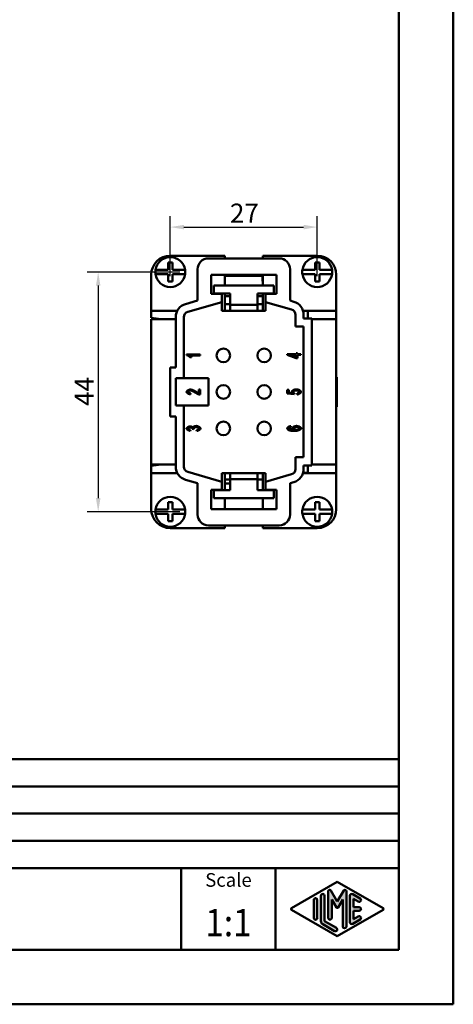
# Model space of a CAD drawing. Extents: x 0 to 210, y 0 to 297.
# Drawn here: x 130 to 210, y 0 to 181 of the extents above; entities that cross this region are included whole.
import ezdxf
from ezdxf.enums import TextEntityAlignment as Align

# ---------------------------------------------------------------- set-up
doc = ezdxf.new("R2010")
doc.units = 0
for name, color, linetype, lineweight in [('Bemaßungen(TC_020513_DIN)', 7, 'Continuous', 25), ('Schraffur', 179, 'Continuous', 9), ('Sichtbare Kanten(TC_020513_DIN)', 7, 'Continuous', 50), ('Skizziergeometrie(ISO)', 7, 'Continuous', 50), ('Skizziergeometrie(TC_020513_DIN)', 7, 'Continuous', 50), ('Symbole(ISO)', 7, 'Continuous', 25)]:
    doc.layers.add(name, color=color, linetype=linetype, lineweight=lineweight)
doc.styles.add('Aktuell-BSI', font='ARIAL.TTF')
doc.styles.add('Kopie von TC 5 mm', font='ARIAL.TTF', dxfattribs={"width": 1.2})
doc.styles.add('TC 2_5 mm', font='ARIAL.TTF', dxfattribs={"width": 0.9})
doc.styles.add('TC 3_5 mm', font='ARIAL.TTF', dxfattribs={"width": 0.8})
doc.styles.add('TC 5 mm', font='ARIAL.TTF', dxfattribs={"width": 0.9})
doc.dimstyles.new('STANDARD-TC_020513_DIN', dxfattribs={"dimtxt": 3.5, "dimasz": 2.5, "dimexe": 2, "dimexo": 1, "dimgap": 0.8, "dimtad": 1, "dimrnd": 1e-08, "dimzin": 12, "dimtxsty": 'Aktuell-BSI', "dimcen": 0.09, "dimdle": 10, "dimclrd": 7, "dimclre": 7, "dimclrt": 7, "dimadec": 0, "dimazin": 3, "dimtfac": 1, "dimtmove": 0, "dimatfit": 3, "dimfxl": 1, "dimtolj": 1, "dimtzin": 0, "dimlwd": 25, "dimlwe": 25, "dimarcsym": 0})

# ---------------------------------------------------------------- blocks, each defined once
blk = doc.blocks.new('Ränder Ilme Rahmen A4 hoch')
at = {"layer": 'Skizziergeometrie(ISO)'}
for p in [(200, 287), (20, 10)]:
    blk.add_line(p, (200, 10), dxfattribs=at)
at = {"layer": 'Skizziergeometrie(TC_020513_DIN)'}
for p, q in [((210, 297), (210, 0)), ((210, 0), (0, 0))]:
    blk.add_line(p, q, dxfattribs=at)
blk = doc.blocks.new('Schriftfelder Ilme')
at = {"layer": 'Schraffur'}
h = blk.add_hatch(color=7, dxfattribs=at)
edge = h.paths.add_edge_path()
edge.add_line((188.49, 14.02), (186.32, 15.27))
edge.add_line((186.32, 15.27), (186.32, 19.94))
edge.add_arc((185.99, 19.94), 0.333, 0, 180)
edge.add_line((185.66, 19.94), (185.66, 15.27))
edge.add_arc((186.32, 15.27), 0.667, 180, 240.0184)
edge.add_line((185.99, 14.69), (188.16, 13.44))
edge.add_arc((188.32, 13.73), 0.333, 240.0184, 420.0184)
h = blk.add_hatch(color=7, dxfattribs=at)
edge = h.paths.add_edge_path()
edge.add_line((188.66, 18.85), (187.48, 20.89))
edge.add_arc((187.25, 20.75), 0.265, 30, 180)
edge.add_line((186.99, 20.75), (186.99, 15.85))
edge.add_arc((187.32, 15.85), 0.333, 180, 360)
edge.add_line((187.66, 15.85), (187.66, 19.25))
edge.add_line((187.66, 19.25), (188.51, 17.77))
edge.add_arc((188.66, 17.85), 0.167, 210, 330)
edge.add_line((188.8, 17.77), (189.66, 19.25))
edge.add_line((189.66, 19.25), (189.66, 14.29))
edge.add_arc((189.99, 14.29), 0.333, 180, 360)
edge.add_line((190.32, 14.29), (190.32, 20.75))
edge.add_arc((190.06, 20.75), 0.265, 0, 150)
edge.add_line((189.83, 20.89), (188.66, 18.85))
h = blk.add_hatch(color=7, dxfattribs=at)
edge = h.paths.add_edge_path()
edge.add_arc((192.69, 15.85), 0.333, 299.9816, 479.9816)
edge.add_line((192.52, 16.14), (191.66, 15.63))
edge.add_line((191.66, 15.63), (191.66, 17.17))
edge.add_line((191.66, 17.17), (192.69, 17.17))
edge.add_arc((192.69, 17.5), 0.333, 270, 450)
edge.add_line((192.69, 17.83), (191.66, 17.83))
edge.add_line((191.66, 17.83), (191.66, 19.37))
edge.add_line((191.66, 19.37), (192.52, 18.87))
edge.add_arc((192.69, 19.15), 0.333, 240.0184, 420.0184)
edge.add_line((192.86, 19.44), (191.49, 20.23))
edge.add_arc((191.32, 19.94), 0.333, 60.0184, 180)
edge.add_line((190.99, 19.94), (190.99, 15.06))
edge.add_arc((191.32, 15.06), 0.333, 180, 299.9816)
edge.add_line((191.49, 14.77), (192.86, 15.56))
h = blk.add_hatch(color=7, dxfattribs=at)
edge = h.paths.add_edge_path()
edge.add_arc((184.66, 19.15), 0.333, 0, 180)
edge.add_line((184.32, 19.15), (184.32, 15.85))
edge.add_arc((184.66, 15.85), 0.333, 180, 360)
edge.add_line((184.99, 15.85), (184.99, 19.15))
for p, q in [((185.66, 19.94), (185.66, 15.27)), ((186.32, 15.27), (186.32, 19.94)), ((186.99, 20.75), (186.99, 15.85)), ((188.66, 18.85), (187.48, 20.89)), ((189.83, 20.89), (188.66, 18.85)), ((190.32, 14.29), (190.32, 20.75)), ((190.99, 15.06, 10), (190.99, 19.94, 10)), ((191.49, 20.23, 10), (192.86, 19.44, 10)), ((184.32, 15.85, 10), (184.32, 19.15, 10)), ((184.99, 19.15, 10), (184.99, 15.85, 10)), ((187.66, 19.25), (188.51, 17.77)), ((187.66, 15.85), (187.66, 19.25)), ((188.8, 17.77), (189.66, 19.25)), ((189.66, 19.25), (189.66, 14.29)), ((191.66, 19.37, 10), (191.66, 17.83, 10)), ((192.52, 18.87, 10), (191.66, 19.37, 10)), ((191.66, 17.83, 10), (192.69, 17.83, 10)), ((191.66, 17.17, 10), (191.66, 15.63, 10)), ((192.69, 17.17, 10), (191.66, 17.17, 10)), ((185.99, 14.69), (188.16, 13.44)), ((188.49, 14.02), (186.32, 15.27)), ((192.86, 15.56, 10), (191.49, 14.77, 10)), ((191.66, 15.63, 10), (192.52, 16.14, 10))]:
    blk.add_line(p, q)
for centre, radius, start, end in [((185.99, 19.94), 0.333, 0, 180), ((187.25, 20.75), 0.265, 30, 180), ((190.06, 20.75), 0.265, 0, 150), ((191.32, 19.94, 10), 0.333, 60.0184, 180), ((184.66, 19.15, 10), 0.333, 0, 180), ((192.69, 19.15, 10), 0.333, 240.0184, 60.0184), ((188.66, 17.85), 0.167, 210, 330), ((192.69, 17.5, 10), 0.333, 270, 90), ((184.66, 15.85, 10), 0.333, 180, 0), ((186.32, 15.27), 0.667, 180, 240.0184), ((187.32, 15.85), 0.333, 180, 0), ((191.32, 15.06, 10), 0.333, 180, 299.9816), ((192.69, 15.85, 10), 0.333, 299.9816, 119.9816), ((188.32, 13.73), 0.333, 240.0184, 60.0184), ((189.99, 14.29), 0.333, 180, 0)]:
    blk.add_arc(centre, radius, start, end)
at = {"layer": 'Skizziergeometrie(ISO)'}
for p, q in [((19.98, 45), (199.98, 45)), ((19.98, 45), (19.98, 10)), ((26.98, 45), (26.98, 25)), ((44.98, 45), (44.98, 25)), ((19.98, 40), (199.98, 40)), ((19.98, 35), (199.98, 35)), ((19.98, 30), (199.98, 30)), ((19.98, 25), (199.98, 25)), ((49.98, 10), (49.98, 25)), ((159.98, 25), (159.98, 10)), ((177.33, 25), (177.33, 10)), ((180.24, 17.65), (188.66, 22.5)), ((188.66, 22.5), (197.07, 17.65)), ((185.66, 15.27), (185.66, 19.94)), ((186.32, 19.94), (186.32, 15.27)), ((186.99, 15.85), (186.99, 20.75)), ((187.48, 20.89), (188.66, 18.85)), ((189.83, 20.89), (188.66, 18.85)), ((190.32, 14.29), (190.32, 20.75)), ((190.99, 15.06), (190.99, 19.94)), ((191.49, 20.23), (192.86, 19.44)), ((184.32, 15.85), (184.32, 19.15)), ((184.99, 19.15), (184.99, 15.85)), ((187.66, 19.25), (187.66, 15.85)), ((188.51, 17.77), (187.66, 19.25)), ((189.66, 19.25), (188.8, 17.77)), ((189.66, 14.29), (189.66, 19.25)), ((191.66, 19.37), (191.66, 17.83)), ((192.52, 18.87), (191.66, 19.37)), ((19.98, 17.5), (49.98, 17.5)), ((188.66, 12.5), (180.24, 17.36)), ((197.07, 17.36), (188.66, 12.5)), ((191.66, 17.83), (192.69, 17.83)), ((191.66, 17.17), (191.66, 15.63)), ((192.69, 17.17), (191.66, 17.17)), ((188.16, 13.44), (185.99, 14.69)), ((186.32, 15.27), (188.49, 14.02)), ((192.86, 15.56), (191.49, 14.77)), ((191.66, 15.63), (192.52, 16.14))]:
    blk.add_line(p, q, dxfattribs=at)
for centre, radius, start, end in [((185.99, 19.94), 0.333, 0, 180), ((187.25, 20.75), 0.265, 30, 180), ((190.06, 20.75), 0.265, 0, 150), ((191.32, 19.94), 0.333, 60.0184, 180), ((184.66, 19.15), 0.333, 0, 180), ((192.69, 19.15), 0.333, 240.0184, 60.0184), ((180.32, 17.5), 0.167, 119.9816, 240.0184), ((188.66, 17.85), 0.167, 210, 330), ((192.69, 17.5), 0.333, 270, 90), ((196.99, 17.5), 0.167, 299.9816, 60.0184), ((184.66, 15.85), 0.333, 180, 0), ((186.32, 15.27), 0.667, 180, 240.0184), ((187.32, 15.85), 0.333, 180, 0), ((191.32, 15.06), 0.333, 180, 299.9816), ((192.69, 15.85), 0.333, 299.9816, 119.9816), ((188.32, 13.73), 0.333, 240.0184, 60.0184), ((189.99, 14.29), 0.333, 180, 0)]:
    blk.add_arc(centre, radius, start, end, dxfattribs=at)
at = {"layer": 'Symbole(ISO)', "color": 7, "char_height": 2.5, "style": 'TC 2_5 mm'}
for s, insert, width, attachment_point in [('Scale', (168.66, 22.5), 17.3406, 5), (' Date', (20.98, 21.25), 8.9975, 4), (' Sign.', (20.98, 13.75), 8.971, 4)]:
    blk.add_mtext(s, dxfattribs=dict(at, insert=insert, width=width, attachment_point=attachment_point))
at = {"layer": 'Symbole(ISO)', "color": 7}
for tag, height, style, width, p in [('ERSTELLUNGSDATUM', 3.5, 'TC 3_5 mm', 0.8, (39.98, 21.25)), ('FirstViewScale', 5, 'TC 5 mm', 0.9, (168.66, 15))]:
    blk.add_attdef(tag, text='', height=height, dxfattribs=dict(at, style=style, width=width)).set_placement(p, align=Align.MIDDLE_CENTER)
at = {"layer": 'Symbole(ISO)', "color": 7, "style": 'Kopie von TC 5 mm', "width": 1.2}
blk.add_attdef('BAUTEILNUMMER', text='', height=4, dxfattribs=at).set_placement((50.98, 21.25), align=Align.MIDDLE_LEFT)
blk = doc.blocks.new('*D12')
at = {"layer": 'Bemaßungen(TC_020513_DIN)', "color": 7, "linetype": 'Continuous', "lineweight": 25}
for p, q in [((159.74, 134.4), (142.74, 134.4)), ((144.74, 131.9), (144.74, 92.9)), ((159.74, 90.4), (142.74, 90.4))]:
    blk.add_line(p, q, dxfattribs=at)
at = {"layer": 'Bemaßungen(TC_020513_DIN)', "color": 7, "linetype": 'Continuous'}
for points in [[(144.33, 131.9), (145.16, 131.9), (144.74, 134.4)], [(144.33, 92.9), (145.16, 92.9), (144.74, 90.4)]]:
    blk.add_solid(points, dxfattribs=at)
at = {"layer": 'Defpoints', "color": 0, "linetype": 'Continuous'}
for p in [(160.74, 134.4), (144.74, 90.4), (160.74, 90.4)]:
    blk.add_point(p, dxfattribs=at)
at = {"layer": 'Bemaßungen(TC_020513_DIN)', "color": 7, "linetype": 'Continuous', "lineweight": 25, "insert": (140.44, 109.83), "char_height": 3.5, "attachment_point": 1, "rotation": 90, "style": 'Aktuell-BSI'}
blk.add_mtext('\\A1;44', dxfattribs=at)
blk = doc.blocks.new('*D13')
at = {"layer": 'Bemaßungen(TC_020513_DIN)', "color": 7, "linetype": 'Continuous', "lineweight": 25}
for p, q in [((157.99, 133.65), (157.99, 144.65)), ((184.99, 133.65), (184.99, 144.65)), ((160.49, 142.65), (182.49, 142.65))]:
    blk.add_line(p, q, dxfattribs=at)
at = {"layer": 'Bemaßungen(TC_020513_DIN)', "color": 7, "linetype": 'Continuous'}
for points in [[(160.49, 143.06), (160.49, 142.23), (157.99, 142.65)], [(182.49, 143.06), (182.49, 142.23), (184.99, 142.65)]]:
    blk.add_solid(points, dxfattribs=at)
at = {"layer": 'Defpoints', "color": 0, "linetype": 'Continuous'}
for p in [(184.99, 142.65), (157.99, 132.65), (184.99, 132.65)]:
    blk.add_point(p, dxfattribs=at)
at = {"layer": 'Bemaßungen(TC_020513_DIN)', "color": 7, "linetype": 'Continuous', "lineweight": 25, "insert": (168.96, 146.96), "char_height": 3.5, "attachment_point": 1, "style": 'Aktuell-BSI'}
blk.add_mtext('\\A1;27', dxfattribs=at)

msp = doc.modelspace()

# ---------------------------------------------------------------- linework, layer by layer
at = {"layer": 'Sichtbare Kanten(TC_020513_DIN)'}
for p, q in [((157.992, 137.398), (167.992, 137.398)), ((167.992, 137.398), (167.992, 136.898)), ((174.992, 137.398), (184.992, 137.398)), ((174.992, 136.898), (174.992, 137.398)), ((157.592, 134.798), (157.592, 136.148)), ((157.592, 136.148), (158.392, 136.148)), ((158.392, 136.148), (158.392, 134.798)), ((164.992, 136.898), (177.992, 136.898)), ((184.592, 136.148), (185.392, 136.148)), ((184.592, 134.798), (184.592, 136.148)), ((185.392, 136.148), (185.392, 134.798)), ((154.492, 127.298), (154.492, 133.898)), ((155.271, 134.798), (155.474, 134.798)), ((155.474, 133.998), (155.271, 133.998)), ((155.474, 134.798), (157.592, 134.798)), ((157.592, 133.998), (155.474, 133.998)), ((157.592, 132.648), (157.592, 133.998)), ((158.392, 134.798), (160.511, 134.798)), ((160.511, 133.998), (158.392, 133.998)), ((158.392, 133.998), (158.392, 132.648)), ((160.511, 134.798), (160.713, 134.798)), ((160.713, 133.998), (160.511, 133.998)), ((162.992, 129.159), (162.992, 134.898)), ((165.492, 130.398), (165.492, 133.898)), ((165.492, 133.898), (177.492, 133.898)), ((167.992, 133.898), (167.992, 131.898)), ((168.952, 133.836), (168.952, 133.898)), ((170.992, 133.898), (170.992, 133.871)), ((171.992, 133.871), (171.992, 133.898)), ((174.992, 131.898), (174.992, 133.898)), ((177.492, 133.898), (177.492, 130.398)), ((179.992, 134.898), (179.992, 129.159)), ((182.271, 134.798), (182.474, 134.798)), ((182.474, 133.998), (182.271, 133.998)), ((182.474, 134.798), (184.592, 134.798)), ((184.592, 133.998), (182.474, 133.998)), ((184.592, 132.648), (184.592, 133.998)), ((185.392, 134.798), (187.511, 134.798)), ((187.511, 133.998), (185.392, 133.998)), ((185.392, 133.998), (185.392, 132.648)), ((187.511, 134.798), (187.713, 134.798)), ((187.713, 133.998), (187.511, 133.998)), ((188.492, 133.898), (188.492, 127.298)), ((158.392, 132.648), (157.592, 132.648)), ((167.992, 132.748), (168.028, 132.748)), ((168.028, 133.695), (168.028, 132.748)), ((174.956, 133.695), (168.028, 133.695)), ((174.956, 132.748), (174.956, 133.695)), ((174.956, 132.748), (174.992, 132.748)), ((185.392, 132.648), (184.592, 132.648)), ((167.492, 130.398), (165.492, 130.398)), ((165.992, 131.898), (165.992, 130.448)), ((176.992, 131.898), (165.992, 131.898)), ((165.992, 130.448), (168.992, 130.448)), ((167.492, 128.898), (167.492, 130.398)), ((167.992, 130.448), (167.992, 127.298)), ((168.992, 130.398), (168.992, 130.448)), ((168.992, 128.398), (168.992, 130.398)), ((173.992, 130.448), (176.992, 130.448)), ((173.992, 130.398), (173.992, 130.448)), ((173.992, 130.398), (173.992, 128.398)), ((174.992, 127.298), (174.992, 130.448)), ((177.492, 130.398), (175.492, 130.398)), ((175.492, 130.398), (175.492, 128.898)), ((176.992, 130.448), (176.992, 131.898)), ((160.799, 128.526), (162.992, 129.159)), ((161.215, 127.085), (167.492, 128.898)), ((167.492, 128.898), (167.492, 127.298)), ((167.992, 129.998), (168.992, 129.998)), ((167.992, 128.498), (168.992, 128.498)), ((168.992, 128.398), (173.992, 128.398)), ((168.992, 127.298), (168.992, 128.398)), ((173.992, 129.998), (174.992, 129.998)), ((173.992, 128.498), (174.992, 128.498)), ((173.992, 128.398), (173.992, 127.298)), ((175.492, 127.298), (175.492, 128.898)), ((175.492, 128.898), (180.27, 127.518)), ((179.992, 129.159), (180.686, 128.959)), ((154.492, 125.974), (154.492, 127.298)), ((159.285, 127.298), (154.492, 127.298)), ((167.492, 127.298), (175.492, 127.298)), ((180.992, 126.557), (180.992, 124.398)), ((188.492, 127.298), (182.38, 127.298)), ((183.242, 127.248), (182.395, 127.248)), ((182.471, 126.882), (182.492, 126.876)), ((182.492, 126.876), (182.492, 126.557)), ((182.492, 126.557), (182.492, 125.898)), ((182.698, 127.298), (182.698, 127.248)), ((183.242, 127.248), (183.242, 127.298)), ((183.242, 125.898), (183.242, 127.248)), ((188.492, 125.748), (188.492, 127.298)), ((154.492, 125.974), (156.343, 125.748)), ((154.492, 125.748), (154.492, 99.048)), ((158.992, 125.748), (154.492, 125.748)), ((158.992, 116.898), (158.992, 126.124)), ((160.492, 114.898), (160.492, 126.124)), ((182.492, 125.898), (183.992, 125.898)), ((183.992, 125.898), (183.992, 98.898)), ((188.492, 125.748), (183.992, 125.748)), ((188.492, 99.048), (188.492, 125.748)), ((180.992, 124.398), (182.492, 124.398)), ((182.492, 124.398), (182.492, 100.398)), ((160.992, 119.278), (163.502, 119.278)), ((160.992, 119.169), (160.992, 119.278)), ((163.502, 119.278), (163.502, 119.11)), ((179.492, 119.352), (181.112, 119.352)), ((179.492, 119.215), (179.492, 119.352)), ((181.112, 119.537), (181.394, 119.537)), ((181.112, 119.352), (181.112, 119.537)), ((181.394, 119.537), (181.394, 119.352)), ((181.394, 119.352), (181.992, 119.352)), ((181.992, 119.352), (181.992, 119.184)), ((163.502, 119.11), (161.547, 119.11)), ((161.916, 118.773), (161.619, 118.773)), ((181.112, 118.588), (179.492, 119.215)), ((179.984, 119.184), (181.112, 118.754)), ((181.112, 119.184), (179.984, 119.184)), ((181.112, 118.754), (181.112, 119.184)), ((181.394, 118.588), (181.112, 118.588)), ((181.394, 119.184), (181.394, 118.588)), ((181.992, 119.184), (181.394, 119.184)), ((158.992, 116.898), (157.992, 116.898)), ((157.992, 116.898), (157.992, 107.898)), ((158.992, 114.898), (160.492, 114.898)), ((158.992, 109.898), (158.992, 114.898)), ((160.492, 114.898), (164.992, 114.898)), ((164.992, 114.898), (164.992, 109.898)), ((188.492, 115.106), (188.592, 115.106)), ((188.592, 112.398), (188.592, 115.106)), ((161.747, 112.126), (161.714, 111.953)), ((163.206, 112.157), (163.206, 112.829)), ((163.206, 112.829), (163.502, 112.829)), ((163.502, 112.829), (163.502, 111.92)), ((179.492, 112.789), (179.786, 112.789)), ((179.492, 112.109), (179.492, 112.789)), ((180.777, 111.976), (179.492, 112.109)), ((179.786, 112.789), (179.786, 112.242)), ((179.786, 112.242), (180.456, 112.17)), ((180.815, 112.134), (180.777, 111.976)), ((181.304, 111.945), (181.278, 112.122)), ((188.492, 112.398), (188.592, 112.398)), ((188.592, 109.689), (188.592, 112.398)), ((160.492, 109.898), (158.992, 109.898)), ((164.992, 109.898), (160.492, 109.898)), ((160.492, 98.671), (160.492, 109.898)), ((188.492, 109.689), (188.592, 109.689)), ((157.992, 107.898), (158.992, 107.898)), ((158.992, 98.671), (158.992, 107.898)), ((161.695, 105.43), (161.64, 105.262)), ((162.317, 105.577), (162.048, 105.596)), ((162.839, 105.245), (162.799, 105.413)), ((180.115, 106.12), (180.14, 105.952)), ((182.492, 100.398), (180.992, 100.398)), ((180.992, 100.398), (180.992, 98.238)), ((156.343, 99.048), (154.492, 98.821)), ((154.492, 98.821), (154.492, 99.048)), ((154.492, 99.048), (158.992, 99.048)), ((154.492, 98.821), (154.492, 97.498)), ((167.492, 95.898), (161.215, 97.711)), ((182.492, 97.919), (182.471, 97.913)), ((183.992, 98.898), (182.492, 98.898)), ((182.492, 98.898), (182.492, 98.238)), ((182.492, 98.238), (182.492, 97.919)), ((183.242, 97.548), (183.242, 98.898)), ((183.992, 99.048), (188.492, 99.048)), ((188.492, 99.048), (188.492, 97.498)), ((154.492, 97.498), (154.492, 90.898)), ((159.285, 97.498), (154.492, 97.498)), ((162.992, 95.636), (160.799, 96.27)), ((167.492, 97.498), (167.492, 95.898)), ((175.492, 97.498), (167.492, 97.498)), ((167.492, 94.398), (167.492, 95.898)), ((167.992, 94.348), (167.992, 97.498)), ((167.992, 96.298), (168.992, 96.298)), ((168.992, 97.498), (168.992, 96.398)), ((168.992, 94.398), (168.992, 96.398)), ((173.992, 96.398), (168.992, 96.398)), ((173.992, 96.398), (173.992, 97.498)), ((173.992, 96.398), (173.992, 94.398)), ((173.992, 96.298), (174.992, 96.298)), ((174.992, 97.498), (174.992, 94.348)), ((175.492, 95.898), (175.492, 97.498)), ((180.27, 97.278), (175.492, 95.898)), ((175.492, 95.898), (175.492, 94.398)), ((180.686, 95.836), (179.992, 95.636)), ((188.492, 97.498), (182.38, 97.498)), ((182.395, 97.548), (183.242, 97.548)), ((183.242, 97.548), (183.242, 97.498)), ((188.492, 90.898), (188.492, 97.498)), ((162.992, 89.898), (162.992, 95.636)), ((165.492, 90.898), (165.492, 94.398)), ((165.492, 94.398), (167.492, 94.398)), ((165.992, 94.348), (168.992, 94.348)), ((165.992, 92.898), (165.992, 94.348)), ((168.992, 95.598), (167.992, 95.598)), ((168.992, 94.348), (168.992, 94.398)), ((173.992, 94.348), (173.992, 94.398)), ((173.992, 94.348), (176.992, 94.348)), ((175.492, 94.398), (177.492, 94.398)), ((176.992, 94.348), (176.992, 92.898)), ((177.492, 94.398), (177.492, 90.898)), ((179.992, 95.636), (179.992, 89.898)), ((176.992, 92.898), (165.992, 92.898)), ((167.992, 90.898), (167.992, 92.898)), ((174.992, 92.898), (174.992, 90.898)), ((155.271, 90.798), (155.474, 90.798)), ((155.474, 90.798), (157.592, 90.798)), ((157.592, 92.148), (158.392, 92.148)), ((157.592, 90.798), (157.592, 92.148)), ((158.392, 92.148), (158.392, 90.798)), ((158.392, 90.798), (160.511, 90.798)), ((160.511, 90.798), (160.713, 90.798)), ((177.492, 90.898), (165.492, 90.898)), ((182.271, 90.798), (182.474, 90.798)), ((182.474, 90.798), (184.592, 90.798)), ((184.592, 90.798), (184.592, 92.148)), ((184.592, 92.148), (185.392, 92.148)), ((185.392, 92.148), (185.392, 90.798)), ((185.392, 90.798), (187.511, 90.798)), ((187.511, 90.798), (187.713, 90.798)), ((155.474, 89.998), (155.271, 89.998)), ((157.592, 89.998), (155.474, 89.998)), ((157.592, 88.648), (157.592, 89.998)), ((158.392, 88.648), (157.592, 88.648)), ((160.511, 89.998), (158.392, 89.998)), ((158.392, 89.998), (158.392, 88.648)), ((160.713, 89.998), (160.511, 89.998)), ((182.474, 89.998), (182.271, 89.998)), ((184.592, 89.998), (182.474, 89.998)), ((184.592, 88.648), (184.592, 89.998)), ((185.392, 88.648), (184.592, 88.648)), ((187.511, 89.998), (185.392, 89.998)), ((185.392, 89.998), (185.392, 88.648)), ((187.713, 89.998), (187.511, 89.998)), ((157.992, 87.398), (167.992, 87.398)), ((177.992, 87.898), (164.992, 87.898)), ((167.992, 87.398), (167.992, 87.898)), ((174.992, 87.898), (174.992, 87.398)), ((174.992, 87.398), (184.992, 87.398))]:
    msp.add_line(p, q, dxfattribs=at)
at = {"layer": 'Sichtbare Kanten(TC_020513_DIN)', "flags": 128}
for points in [[(161.619, 118.773), (161.603, 118.791), (161.585, 118.809), (161.564, 118.828), (161.542, 118.848), (161.519, 118.868), (161.493, 118.888), (161.467, 118.908), (161.439, 118.928), (161.411, 118.949), (161.381, 118.969), (161.352, 118.988), (161.321, 119.007), (161.291, 119.026), (161.26, 119.044), (161.23, 119.062), (161.2, 119.078), (161.171, 119.094), (161.142, 119.109), (161.114, 119.122), (161.087, 119.134), (161.061, 119.145), (161.036, 119.155), (161.013, 119.163), (160.992, 119.169)], [(161.547, 119.11), (161.56, 119.102), (161.575, 119.092), (161.591, 119.081), (161.607, 119.069), (161.624, 119.056), (161.641, 119.043), (161.659, 119.028), (161.677, 119.013), (161.696, 118.997), (161.714, 118.981), (161.733, 118.965), (161.751, 118.948), (161.769, 118.931), (161.787, 118.914), (161.804, 118.898), (161.82, 118.881), (161.836, 118.865), (161.851, 118.85), (161.865, 118.835), (161.878, 118.821), (161.89, 118.807), (161.9, 118.795), (161.909, 118.783), (161.916, 118.773)], [(160.992, 112.399), (160.995, 112.429), (161.003, 112.458), (161.016, 112.486), (161.032, 112.513), (161.05, 112.538), (161.07, 112.562), (161.093, 112.585), (161.118, 112.608), (161.146, 112.631), (161.175, 112.653), (161.207, 112.674), (161.24, 112.694), (161.274, 112.713), (161.31, 112.731), (161.346, 112.748), (161.384, 112.764), (161.422, 112.778), (161.46, 112.79), (161.498, 112.801), (161.537, 112.81), (161.575, 112.818), (161.612, 112.823), (161.65, 112.826), (161.686, 112.827)], [(161.714, 111.953), (161.673, 111.956), (161.632, 111.961), (161.591, 111.967), (161.55, 111.975), (161.509, 111.985), (161.469, 111.997), (161.43, 112.01), (161.391, 112.024), (161.353, 112.04), (161.316, 112.057), (161.281, 112.074), (161.247, 112.093), (161.214, 112.113), (161.183, 112.134), (161.154, 112.155), (161.127, 112.177), (161.102, 112.199), (161.078, 112.223), (161.056, 112.248), (161.036, 112.276), (161.018, 112.304), (161.005, 112.334), (160.996, 112.366), (160.992, 112.399)], [(161.678, 112.654), (161.656, 112.653), (161.633, 112.651), (161.609, 112.648), (161.585, 112.643), (161.561, 112.638), (161.537, 112.631), (161.513, 112.623), (161.489, 112.614), (161.466, 112.605), (161.443, 112.594), (161.421, 112.583), (161.399, 112.571), (161.378, 112.559), (161.359, 112.546), (161.34, 112.532), (161.323, 112.519), (161.307, 112.504), (161.293, 112.49), (161.28, 112.476), (161.269, 112.461), (161.26, 112.446), (161.253, 112.429), (161.248, 112.412), (161.246, 112.395)], [(161.246, 112.395), (161.248, 112.376), (161.253, 112.358), (161.262, 112.341), (161.272, 112.324), (161.284, 112.309), (161.298, 112.294), (161.313, 112.28), (161.331, 112.265), (161.35, 112.251), (161.37, 112.237), (161.392, 112.224), (161.415, 112.211), (161.439, 112.199), (161.464, 112.188), (161.49, 112.177), (161.517, 112.167), (161.545, 112.158), (161.573, 112.15), (161.601, 112.143), (161.63, 112.137), (161.659, 112.132), (161.689, 112.129), (161.718, 112.127), (161.747, 112.126)], [(162.578, 112.273), (162.536, 112.3), (162.494, 112.327), (162.451, 112.353), (162.408, 112.378), (162.365, 112.403), (162.322, 112.426), (162.279, 112.449), (162.236, 112.47), (162.194, 112.491), (162.152, 112.511), (162.11, 112.529), (162.07, 112.547), (162.03, 112.563), (161.991, 112.578), (161.953, 112.592), (161.916, 112.604), (161.88, 112.616), (161.846, 112.626), (161.814, 112.634), (161.783, 112.641), (161.754, 112.647), (161.727, 112.651), (161.701, 112.653), (161.678, 112.654)], [(161.686, 112.827), (161.709, 112.827), (161.735, 112.825), (161.763, 112.822), (161.793, 112.818), (161.826, 112.813), (161.861, 112.806), (161.897, 112.798), (161.936, 112.788), (161.977, 112.777), (162.018, 112.764), (162.062, 112.75), (162.107, 112.734), (162.153, 112.717), (162.2, 112.699), (162.248, 112.679), (162.298, 112.657), (162.348, 112.633), (162.4, 112.608), (162.452, 112.581), (162.506, 112.553), (162.56, 112.523), (162.615, 112.491), (162.67, 112.457), (162.726, 112.421)], [(163.288, 111.939), (163.266, 111.945), (163.243, 111.951), (163.218, 111.958), (163.191, 111.967), (163.164, 111.976), (163.135, 111.987), (163.106, 111.998), (163.076, 112.01), (163.045, 112.023), (163.013, 112.036), (162.981, 112.051), (162.949, 112.066), (162.916, 112.081), (162.884, 112.097), (162.851, 112.113), (162.819, 112.13), (162.787, 112.147), (162.755, 112.165), (162.723, 112.183), (162.692, 112.2), (162.662, 112.218), (162.633, 112.237), (162.605, 112.255), (162.578, 112.273)], [(162.726, 112.421), (162.742, 112.411), (162.758, 112.4), (162.775, 112.39), (162.791, 112.379), (162.808, 112.369), (162.825, 112.358), (162.841, 112.347), (162.858, 112.337), (162.875, 112.327), (162.892, 112.316), (162.909, 112.306), (162.926, 112.296), (162.943, 112.286), (162.96, 112.276), (162.977, 112.267), (162.993, 112.257), (163.01, 112.248), (163.027, 112.239), (163.049, 112.227), (163.077, 112.213), (163.109, 112.197), (163.142, 112.182), (163.175, 112.168), (163.206, 112.157)], [(180.3, 112.429), (180.302, 112.452), (180.309, 112.475), (180.32, 112.499), (180.335, 112.523), (180.354, 112.547), (180.377, 112.571), (180.402, 112.595), (180.431, 112.619), (180.462, 112.642), (180.497, 112.665), (180.533, 112.687), (180.571, 112.709), (180.612, 112.729), (180.654, 112.749), (180.697, 112.767), (180.742, 112.784), (180.787, 112.799), (180.833, 112.813), (180.88, 112.825), (180.926, 112.835), (180.973, 112.843), (181.019, 112.849), (181.065, 112.853), (181.11, 112.854)], [(180.456, 112.17), (180.444, 112.18), (180.431, 112.19), (180.42, 112.201), (180.409, 112.211), (180.398, 112.221), (180.388, 112.232), (180.379, 112.242), (180.37, 112.253), (180.361, 112.264), (180.353, 112.274), (180.346, 112.285), (180.339, 112.296), (180.333, 112.307), (180.327, 112.317), (180.322, 112.328), (180.318, 112.339), (180.313, 112.35), (180.31, 112.361), (180.307, 112.373), (180.305, 112.384), (180.303, 112.395), (180.301, 112.406), (180.3, 112.418), (180.3, 112.429)], [(181.139, 112.675), (181.106, 112.674), (181.072, 112.672), (181.039, 112.668), (181.005, 112.662), (180.972, 112.656), (180.939, 112.648), (180.906, 112.639), (180.875, 112.629), (180.843, 112.617), (180.813, 112.605), (180.784, 112.592), (180.756, 112.578), (180.73, 112.564), (180.704, 112.549), (180.681, 112.533), (180.66, 112.517), (180.64, 112.501), (180.623, 112.484), (180.607, 112.468), (180.595, 112.451), (180.584, 112.434), (180.577, 112.417), (180.572, 112.4), (180.571, 112.383)], [(180.571, 112.383), (180.571, 112.373), (180.573, 112.362), (180.577, 112.351), (180.581, 112.339), (180.587, 112.327), (180.594, 112.315), (180.601, 112.303), (180.61, 112.291), (180.619, 112.278), (180.63, 112.266), (180.64, 112.254), (180.652, 112.242), (180.664, 112.23), (180.677, 112.219), (180.69, 112.208), (180.703, 112.197), (180.717, 112.187), (180.731, 112.177), (180.745, 112.168), (180.759, 112.16), (180.773, 112.152), (180.787, 112.145), (180.801, 112.139), (180.815, 112.134)], [(181.11, 112.854), (181.138, 112.854), (181.166, 112.853), (181.194, 112.852), (181.221, 112.851), (181.248, 112.849), (181.275, 112.847), (181.301, 112.845), (181.327, 112.842), (181.353, 112.839), (181.378, 112.835), (181.403, 112.831), (181.428, 112.827), (181.452, 112.822), (181.476, 112.817), (181.5, 112.812), (181.523, 112.806), (181.546, 112.8), (181.569, 112.793), (181.592, 112.786), (181.614, 112.779), (181.635, 112.771), (181.657, 112.763), (181.678, 112.754), (181.699, 112.745)], [(181.75, 112.385), (181.749, 112.401), (181.743, 112.417), (181.735, 112.433), (181.724, 112.45), (181.71, 112.466), (181.694, 112.483), (181.674, 112.499), (181.653, 112.515), (181.63, 112.531), (181.604, 112.547), (181.577, 112.562), (181.548, 112.577), (181.518, 112.59), (181.486, 112.604), (181.454, 112.616), (181.42, 112.627), (181.386, 112.638), (181.351, 112.647), (181.315, 112.655), (181.28, 112.662), (181.244, 112.668), (181.209, 112.672), (181.173, 112.674), (181.139, 112.675)], [(181.278, 112.122), (181.307, 112.125), (181.337, 112.13), (181.366, 112.135), (181.395, 112.141), (181.423, 112.149), (181.451, 112.157), (181.479, 112.166), (181.505, 112.177), (181.531, 112.187), (181.556, 112.199), (181.58, 112.211), (181.603, 112.223), (181.624, 112.236), (181.644, 112.249), (181.663, 112.263), (181.68, 112.276), (181.696, 112.29), (181.71, 112.304), (181.722, 112.318), (181.732, 112.332), (181.74, 112.346), (181.745, 112.359), (181.749, 112.372), (181.75, 112.385)], [(182.002, 112.385), (182, 112.362), (181.994, 112.338), (181.985, 112.313), (181.972, 112.289), (181.956, 112.265), (181.937, 112.24), (181.916, 112.216), (181.891, 112.192), (181.865, 112.168), (181.836, 112.145), (181.805, 112.123), (181.772, 112.102), (181.737, 112.081), (181.701, 112.061), (181.664, 112.043), (181.626, 112.025), (181.587, 112.009), (181.547, 111.995), (181.506, 111.982), (181.466, 111.971), (181.425, 111.961), (181.385, 111.954), (181.344, 111.948), (181.304, 111.945)], [(181.699, 112.745), (181.724, 112.734), (181.747, 112.723), (181.77, 112.711), (181.791, 112.699), (181.812, 112.686), (181.831, 112.674), (181.85, 112.66), (181.867, 112.647), (181.883, 112.633), (181.899, 112.619), (181.913, 112.604), (181.926, 112.59), (181.938, 112.574), (181.949, 112.559), (181.959, 112.543), (181.968, 112.527), (181.976, 112.51), (181.983, 112.494), (181.989, 112.476), (181.993, 112.459), (181.997, 112.441), (182, 112.423), (182.001, 112.404), (182.002, 112.385)], [(163.502, 111.92), (163.493, 111.92), (163.484, 111.92), (163.475, 111.92), (163.466, 111.92), (163.457, 111.921), (163.448, 111.921), (163.439, 111.921), (163.43, 111.922), (163.421, 111.922), (163.412, 111.923), (163.403, 111.923), (163.395, 111.924), (163.386, 111.925), (163.377, 111.926), (163.368, 111.927), (163.359, 111.928), (163.35, 111.929), (163.341, 111.93), (163.332, 111.932), (163.324, 111.933), (163.315, 111.934), (163.306, 111.936), (163.297, 111.938), (163.288, 111.939)], [(160.992, 105.674), (160.994, 105.693), (160.999, 105.714), (161.008, 105.736), (161.02, 105.759), (161.036, 105.782), (161.054, 105.805), (161.075, 105.829), (161.099, 105.852), (161.126, 105.875), (161.155, 105.898), (161.185, 105.92), (161.218, 105.94), (161.252, 105.96), (161.288, 105.979), (161.324, 105.996), (161.361, 106.012), (161.399, 106.027), (161.436, 106.039), (161.473, 106.05), (161.509, 106.059), (161.545, 106.067), (161.579, 106.072), (161.611, 106.075), (161.64, 106.076)], [(161.64, 105.262), (161.601, 105.267), (161.563, 105.274), (161.524, 105.282), (161.485, 105.292), (161.447, 105.304), (161.409, 105.317), (161.371, 105.331), (161.335, 105.347), (161.299, 105.363), (161.265, 105.381), (161.232, 105.399), (161.2, 105.419), (161.17, 105.439), (161.142, 105.459), (161.116, 105.48), (161.092, 105.502), (161.07, 105.524), (161.05, 105.545), (161.033, 105.567), (161.019, 105.589), (161.007, 105.611), (160.999, 105.632), (160.994, 105.653), (160.992, 105.674)], [(161.634, 105.902), (161.613, 105.902), (161.591, 105.9), (161.569, 105.897), (161.547, 105.893), (161.524, 105.887), (161.502, 105.881), (161.48, 105.874), (161.458, 105.866), (161.436, 105.857), (161.415, 105.848), (161.395, 105.838), (161.375, 105.827), (161.357, 105.816), (161.339, 105.804), (161.323, 105.792), (161.307, 105.78), (161.293, 105.767), (161.281, 105.755), (161.27, 105.742), (161.261, 105.729), (161.254, 105.716), (161.248, 105.703), (161.245, 105.69), (161.244, 105.678)], [(161.244, 105.678), (161.245, 105.665), (161.248, 105.653), (161.254, 105.64), (161.261, 105.627), (161.271, 105.614), (161.282, 105.601), (161.296, 105.588), (161.31, 105.574), (161.327, 105.562), (161.345, 105.549), (161.364, 105.537), (161.385, 105.524), (161.406, 105.513), (161.429, 105.502), (161.453, 105.491), (161.478, 105.481), (161.503, 105.472), (161.529, 105.463), (161.556, 105.455), (161.583, 105.448), (161.611, 105.442), (161.639, 105.437), (161.667, 105.433), (161.695, 105.43)], [(162.052, 105.622), (162.051, 105.636), (162.048, 105.651), (162.042, 105.666), (162.035, 105.681), (162.027, 105.696), (162.016, 105.712), (162.004, 105.728), (161.991, 105.743), (161.975, 105.759), (161.959, 105.774), (161.941, 105.789), (161.922, 105.803), (161.902, 105.817), (161.881, 105.83), (161.859, 105.843), (161.837, 105.854), (161.813, 105.865), (161.789, 105.874), (161.764, 105.882), (161.739, 105.889), (161.713, 105.895), (161.687, 105.899), (161.661, 105.902), (161.634, 105.902)], [(161.64, 106.076), (161.661, 106.075), (161.683, 106.074), (161.705, 106.072), (161.728, 106.068), (161.752, 106.064), (161.777, 106.06), (161.801, 106.054), (161.826, 106.048), (161.851, 106.041), (161.876, 106.033), (161.901, 106.025), (161.925, 106.017), (161.949, 106.007), (161.972, 105.998), (161.995, 105.988), (162.017, 105.978), (162.038, 105.967), (162.058, 105.956), (162.076, 105.945), (162.094, 105.934), (162.109, 105.922), (162.124, 105.911), (162.136, 105.899), (162.147, 105.887)], [(162.048, 105.596), (162.048, 105.597), (162.048, 105.599), (162.049, 105.6), (162.049, 105.601), (162.049, 105.603), (162.05, 105.604), (162.05, 105.605), (162.05, 105.606), (162.05, 105.608), (162.05, 105.609), (162.051, 105.61), (162.051, 105.611), (162.051, 105.612), (162.051, 105.613), (162.051, 105.614), (162.051, 105.615), (162.051, 105.616), (162.051, 105.617), (162.052, 105.618), (162.052, 105.619), (162.052, 105.62), (162.052, 105.621), (162.052, 105.622), (162.052, 105.622)], [(162.147, 105.887), (162.155, 105.903), (162.165, 105.918), (162.178, 105.933), (162.194, 105.949), (162.211, 105.964), (162.231, 105.979), (162.252, 105.993), (162.276, 106.008), (162.301, 106.022), (162.327, 106.035), (162.354, 106.048), (162.383, 106.061), (162.413, 106.072), (162.444, 106.084), (162.475, 106.094), (162.507, 106.103), (162.539, 106.112), (162.571, 106.12), (162.604, 106.127), (162.636, 106.132), (162.669, 106.137), (162.7, 106.14), (162.732, 106.142), (162.762, 106.143)], [(162.768, 105.963), (162.741, 105.963), (162.714, 105.96), (162.687, 105.957), (162.659, 105.952), (162.631, 105.946), (162.603, 105.938), (162.575, 105.93), (162.548, 105.92), (162.521, 105.91), (162.495, 105.898), (162.47, 105.886), (162.446, 105.873), (162.423, 105.86), (162.401, 105.846), (162.38, 105.832), (162.361, 105.817), (162.344, 105.802), (162.328, 105.787), (162.315, 105.771), (162.304, 105.756), (162.294, 105.74), (162.288, 105.725), (162.284, 105.71), (162.282, 105.695)], [(162.282, 105.695), (162.282, 105.691), (162.283, 105.687), (162.283, 105.683), (162.283, 105.678), (162.284, 105.674), (162.284, 105.67), (162.285, 105.665), (162.286, 105.66), (162.287, 105.656), (162.288, 105.651), (162.289, 105.646), (162.291, 105.641), (162.292, 105.636), (162.294, 105.631), (162.296, 105.626), (162.298, 105.621), (162.299, 105.616), (162.302, 105.61), (162.304, 105.605), (162.306, 105.6), (162.309, 105.594), (162.311, 105.588), (162.314, 105.582), (162.317, 105.577)], [(162.762, 106.143), (162.804, 106.141), (162.846, 106.137), (162.89, 106.131), (162.933, 106.122), (162.978, 106.112), (163.022, 106.099), (163.066, 106.084), (163.11, 106.067), (163.153, 106.049), (163.195, 106.03), (163.236, 106.009), (163.275, 105.987), (163.313, 105.964), (163.349, 105.94), (163.382, 105.915), (163.414, 105.89), (163.442, 105.864), (163.467, 105.838), (163.49, 105.812), (163.508, 105.785), (163.523, 105.759), (163.535, 105.733), (163.541, 105.707), (163.544, 105.681)], [(163.29, 105.681), (163.289, 105.697), (163.284, 105.712), (163.277, 105.728), (163.267, 105.744), (163.255, 105.76), (163.24, 105.776), (163.223, 105.792), (163.204, 105.808), (163.183, 105.823), (163.161, 105.839), (163.137, 105.853), (163.112, 105.867), (163.086, 105.881), (163.059, 105.894), (163.03, 105.906), (163.002, 105.917), (162.973, 105.927), (162.943, 105.936), (162.913, 105.944), (162.884, 105.951), (162.854, 105.956), (162.825, 105.96), (162.796, 105.963), (162.768, 105.963)], [(162.799, 105.413), (162.831, 105.417), (162.863, 105.422), (162.895, 105.428), (162.926, 105.436), (162.956, 105.444), (162.986, 105.453), (163.014, 105.462), (163.042, 105.473), (163.069, 105.484), (163.095, 105.495), (163.119, 105.507), (163.142, 105.52), (163.164, 105.533), (163.185, 105.546), (163.204, 105.56), (163.221, 105.573), (163.236, 105.587), (163.25, 105.601), (163.262, 105.615), (163.272, 105.628), (163.28, 105.642), (163.286, 105.656), (163.289, 105.669), (163.29, 105.681)], [(163.544, 105.681), (163.542, 105.659), (163.536, 105.635), (163.526, 105.611), (163.513, 105.587), (163.497, 105.563), (163.477, 105.539), (163.455, 105.515), (163.43, 105.492), (163.403, 105.468), (163.373, 105.446), (163.342, 105.423), (163.308, 105.402), (163.273, 105.381), (163.237, 105.362), (163.199, 105.343), (163.16, 105.326), (163.121, 105.31), (163.081, 105.295), (163.04, 105.282), (162.999, 105.271), (162.959, 105.261), (162.918, 105.254), (162.878, 105.248), (162.839, 105.245)], [(179.492, 105.731), (179.494, 105.751), (179.499, 105.772), (179.507, 105.793), (179.518, 105.815), (179.532, 105.836), (179.549, 105.857), (179.568, 105.878), (179.589, 105.899), (179.613, 105.92), (179.638, 105.94), (179.665, 105.959), (179.694, 105.978), (179.725, 105.996), (179.757, 106.014), (179.79, 106.03), (179.824, 106.046), (179.859, 106.06), (179.895, 106.073), (179.931, 106.085), (179.968, 106.095), (180.005, 106.104), (180.042, 106.111), (180.079, 106.116), (180.115, 106.12)], [(179.778, 105.384), (179.755, 105.395), (179.732, 105.406), (179.711, 105.418), (179.691, 105.43), (179.671, 105.442), (179.653, 105.454), (179.636, 105.467), (179.619, 105.48), (179.604, 105.494), (179.59, 105.507), (179.576, 105.521), (179.564, 105.536), (179.552, 105.55), (179.542, 105.565), (179.532, 105.58), (179.524, 105.596), (179.517, 105.612), (179.51, 105.628), (179.505, 105.644), (179.5, 105.661), (179.497, 105.678), (179.494, 105.695), (179.493, 105.713), (179.492, 105.731)], [(179.875, 105.889), (179.865, 105.883), (179.854, 105.877), (179.844, 105.872), (179.835, 105.865), (179.826, 105.859), (179.818, 105.853), (179.81, 105.846), (179.802, 105.84), (179.795, 105.833), (179.789, 105.826), (179.782, 105.819), (179.777, 105.812), (179.771, 105.805), (179.767, 105.798), (179.762, 105.791), (179.758, 105.783), (179.755, 105.776), (179.752, 105.768), (179.749, 105.76), (179.747, 105.752), (179.746, 105.744), (179.745, 105.736), (179.744, 105.728), (179.744, 105.72)], [(179.744, 105.72), (179.744, 105.713), (179.744, 105.706), (179.745, 105.7), (179.746, 105.693), (179.747, 105.687), (179.749, 105.681), (179.751, 105.674), (179.753, 105.668), (179.755, 105.662), (179.758, 105.656), (179.761, 105.65), (179.764, 105.644), (179.768, 105.638), (179.772, 105.632), (179.776, 105.626), (179.78, 105.62), (179.785, 105.615), (179.79, 105.609), (179.795, 105.604), (179.801, 105.598), (179.807, 105.593), (179.813, 105.587), (179.819, 105.582), (179.826, 105.577)], [(180.832, 105.237), (180.772, 105.238), (180.714, 105.238), (180.657, 105.24), (180.601, 105.242), (180.547, 105.244), (180.494, 105.247), (180.443, 105.25), (180.393, 105.254), (180.344, 105.258), (180.297, 105.263), (180.251, 105.268), (180.206, 105.274), (180.163, 105.281), (180.121, 105.287), (180.081, 105.295), (180.042, 105.303), (180.004, 105.311), (179.968, 105.32), (179.933, 105.329), (179.899, 105.339), (179.867, 105.35), (179.836, 105.361), (179.806, 105.372), (179.778, 105.384)], [(179.826, 105.577), (179.84, 105.567), (179.858, 105.557), (179.879, 105.547), (179.902, 105.537), (179.928, 105.527), (179.956, 105.517), (179.986, 105.507), (180.019, 105.498), (180.054, 105.489), (180.09, 105.479), (180.128, 105.471), (180.168, 105.462), (180.209, 105.454), (180.252, 105.447), (180.295, 105.44), (180.34, 105.433), (180.385, 105.427), (180.431, 105.422), (180.478, 105.417), (180.525, 105.413), (180.572, 105.41), (180.619, 105.407), (180.667, 105.406), (180.714, 105.405)], [(180.14, 105.952), (180.125, 105.95), (180.111, 105.948), (180.096, 105.946), (180.082, 105.944), (180.069, 105.942), (180.056, 105.94), (180.043, 105.937), (180.03, 105.935), (180.018, 105.932), (180.006, 105.93), (179.995, 105.927), (179.983, 105.925), (179.973, 105.922), (179.962, 105.92), (179.952, 105.917), (179.942, 105.914), (179.932, 105.911), (179.923, 105.908), (179.914, 105.905), (179.906, 105.902), (179.898, 105.899), (179.89, 105.896), (179.882, 105.892), (179.875, 105.889)], [(180.38, 105.739), (180.383, 105.76), (180.389, 105.782), (180.4, 105.804), (180.415, 105.827), (180.434, 105.85), (180.456, 105.872), (180.482, 105.895), (180.511, 105.918), (180.542, 105.94), (180.576, 105.962), (180.612, 105.983), (180.651, 106.003), (180.691, 106.023), (180.733, 106.042), (180.776, 106.059), (180.821, 106.075), (180.866, 106.09), (180.912, 106.103), (180.959, 106.115), (181.006, 106.124), (181.052, 106.132), (181.099, 106.138), (181.145, 106.141), (181.19, 106.143)], [(180.714, 105.405), (180.693, 105.413), (180.671, 105.423), (180.651, 105.433), (180.63, 105.444), (180.61, 105.456), (180.59, 105.469), (180.571, 105.483), (180.552, 105.497), (180.534, 105.512), (180.516, 105.527), (180.499, 105.543), (180.483, 105.558), (180.468, 105.574), (180.454, 105.59), (180.441, 105.606), (180.429, 105.623), (180.418, 105.638), (180.408, 105.654), (180.4, 105.669), (180.393, 105.684), (180.388, 105.699), (180.384, 105.713), (180.381, 105.726), (180.38, 105.739)], [(181.209, 105.969), (181.177, 105.968), (181.144, 105.966), (181.111, 105.962), (181.078, 105.958), (181.045, 105.951), (181.013, 105.944), (180.981, 105.935), (180.949, 105.926), (180.919, 105.916), (180.889, 105.904), (180.86, 105.892), (180.833, 105.88), (180.807, 105.866), (180.782, 105.853), (180.759, 105.838), (180.738, 105.824), (180.719, 105.809), (180.702, 105.794), (180.687, 105.779), (180.674, 105.764), (180.664, 105.749), (180.657, 105.734), (180.652, 105.719), (180.651, 105.704)], [(180.651, 105.704), (180.652, 105.69), (180.657, 105.675), (180.664, 105.66), (180.674, 105.644), (180.687, 105.629), (180.701, 105.614), (180.718, 105.598), (180.737, 105.583), (180.758, 105.568), (180.781, 105.553), (180.805, 105.539), (180.831, 105.525), (180.857, 105.512), (180.885, 105.5), (180.914, 105.488), (180.944, 105.477), (180.974, 105.467), (181.005, 105.458), (181.036, 105.451), (181.068, 105.444), (181.099, 105.439), (181.13, 105.435), (181.161, 105.433), (181.192, 105.432)], [(182.044, 105.714), (182.041, 105.687), (182.032, 105.66), (182.018, 105.633), (181.999, 105.605), (181.975, 105.578), (181.945, 105.55), (181.912, 105.523), (181.873, 105.496), (181.831, 105.47), (181.785, 105.445), (181.734, 105.42), (181.681, 105.396), (181.624, 105.374), (181.563, 105.352), (181.5, 105.332), (181.434, 105.314), (181.365, 105.297), (181.294, 105.282), (181.221, 105.269), (181.147, 105.258), (181.07, 105.249), (180.992, 105.243), (180.912, 105.239), (180.832, 105.237)], [(181.19, 106.143), (181.231, 106.141), (181.274, 106.138), (181.32, 106.132), (181.368, 106.125), (181.417, 106.115), (181.467, 106.103), (181.517, 106.09), (181.567, 106.074), (181.616, 106.057), (181.664, 106.039), (181.71, 106.019), (181.755, 105.998), (181.797, 105.976), (181.837, 105.953), (181.874, 105.929), (181.908, 105.905), (181.939, 105.88), (181.966, 105.855), (181.989, 105.83), (182.009, 105.805), (182.024, 105.781), (182.035, 105.758), (182.041, 105.735), (182.044, 105.714)], [(181.192, 105.432), (181.22, 105.433), (181.25, 105.435), (181.281, 105.439), (181.315, 105.444), (181.349, 105.45), (181.384, 105.458), (181.419, 105.467), (181.454, 105.478), (181.488, 105.489), (181.522, 105.501), (181.555, 105.515), (181.587, 105.529), (181.617, 105.543), (181.645, 105.558), (181.672, 105.574), (181.696, 105.59), (181.718, 105.606), (181.737, 105.622), (181.754, 105.638), (181.767, 105.654), (181.778, 105.669), (181.786, 105.684), (181.791, 105.697), (181.792, 105.71)], [(181.792, 105.71), (181.791, 105.724), (181.786, 105.738), (181.778, 105.752), (181.768, 105.766), (181.754, 105.781), (181.739, 105.796), (181.721, 105.81), (181.701, 105.825), (181.679, 105.839), (181.654, 105.853), (181.629, 105.867), (181.601, 105.88), (181.573, 105.892), (181.543, 105.904), (181.512, 105.915), (181.48, 105.926), (181.447, 105.935), (181.414, 105.944), (181.38, 105.951), (181.346, 105.957), (181.311, 105.962), (181.277, 105.966), (181.243, 105.968), (181.209, 105.969)]]:
    msp.add_lwpolyline(points, dxfattribs=at)
at = {"layer": 'Sichtbare Kanten(TC_020513_DIN)'}
for centre in [(167.742, 119.098), (175.242, 119.098), (167.742, 112.398), (175.242, 112.398), (167.742, 105.698), (175.242, 105.698)]:
    msp.add_circle(centre, 1.25, dxfattribs=at)
for centre, radius, start, end in [((157.992, 133.898), 3.5, 90, 180), ((184.992, 133.898), 3.5, 0, 90), ((157.992, 134.398), 2.75, 8.3636, 171.6364), ((164.992, 134.898), 2, 90, 180), ((177.992, 134.898), 2, 0, 90), ((184.992, 134.398), 2.75, 8.3636, 171.6364), ((157.992, 134.398), 2.75, 171.6364, 188.3636), ((157.992, 134.398), 2.75, 188.3636, 351.6364), ((157.992, 134.398), 2.75, 351.6364, 8.3636), ((171.492, 114.004), 19.994, 95.73134, 99.97737), ((171.492, 114.004), 19.873, 88.5583, 91.4417), ((171.492, 114.004), 19.994, 80.02263, 84.26866), ((184.992, 134.398), 2.75, 171.6364, 188.3636), ((184.992, 134.398), 2.75, 188.3636, 351.6364), ((184.992, 134.398), 2.75, 351.6364, 8.3636), ((161.492, 126.124), 2.5, 106.11, 180), ((179.992, 126.557), 2.5, 0, 73.89), ((161.492, 126.124), 1, 106.11001, 180.00001), ((179.992, 126.557), 1, 359.99999, 73.88999), ((161.492, 98.671), 2.5, 180, 253.89), ((161.492, 98.671), 1, 179.99999, 253.88999), ((179.992, 98.238), 1, 286.11001, 0.00001), ((179.992, 98.238), 2.5, 286.11, 0), ((157.992, 90.398), 2.75, 8.3636, 171.6364), ((184.992, 90.398), 2.75, 8.3636, 171.6364), ((157.992, 90.898), 3.5, 180, 270), ((157.992, 90.398), 2.75, 171.6364, 188.3636), ((157.992, 90.398), 2.75, 351.6364, 8.3636), ((184.992, 90.398), 2.75, 171.6364, 188.3636), ((184.992, 90.898), 3.5, 270, 0), ((184.992, 90.398), 2.75, 351.6364, 8.3636), ((157.992, 90.398), 2.75, 188.3636, 351.6364), ((164.992, 89.898), 2, 180, 270), ((177.992, 89.898), 2, 270, 0), ((184.992, 90.398), 2.75, 188.3636, 351.6364)]:
    msp.add_arc(centre, radius, start, end, dxfattribs=at)

# ---------------------------------------------------------------- block references
msp.add_blockref('Ränder Ilme Rahmen A4 hoch', (0, 0))
msp.add_blockref('Schriftfelder Ilme', (0.02, -0.001)).add_auto_attribs({'ERSTELLUNGSDATUM': '18.09.2006', 'FirstViewScale': '1:1', 'BAUTEILNUMMER': 'CTSEM 06 L'})

# ---------------------------------------------------------------- dimensions: what is measured, and where the dimension line sits
at = {"layer": 'Bemaßungen(TC_020513_DIN)', "color": 7, "linetype": 'Continuous', "lineweight": 25}
for base, p1, p2, angle, picture, middle in [((184.992, 142.648), (157.992, 132.648), (184.992, 132.648), 180, '*D13', (171.492, 142.648)), ((144.742, 90.398), (160.742, 134.398), (160.742, 90.398), 90, '*D12', (144.742, 112.398))]:
    dim = msp.add_linear_dim(base=base, p1=p1, p2=p2, angle=angle, dimstyle='STANDARD-TC_020513_DIN', override={"dimdec": 2, "dimtp": 0, "dimtm": 0, "dimtdec": 2}, dxfattribs=at)
    dim.commit()
    dim.dimension.update_dxf_attribs({"geometry": picture, "text_midpoint": middle, "dimtype": 160})

doc.saveas('drawing.dxf')
